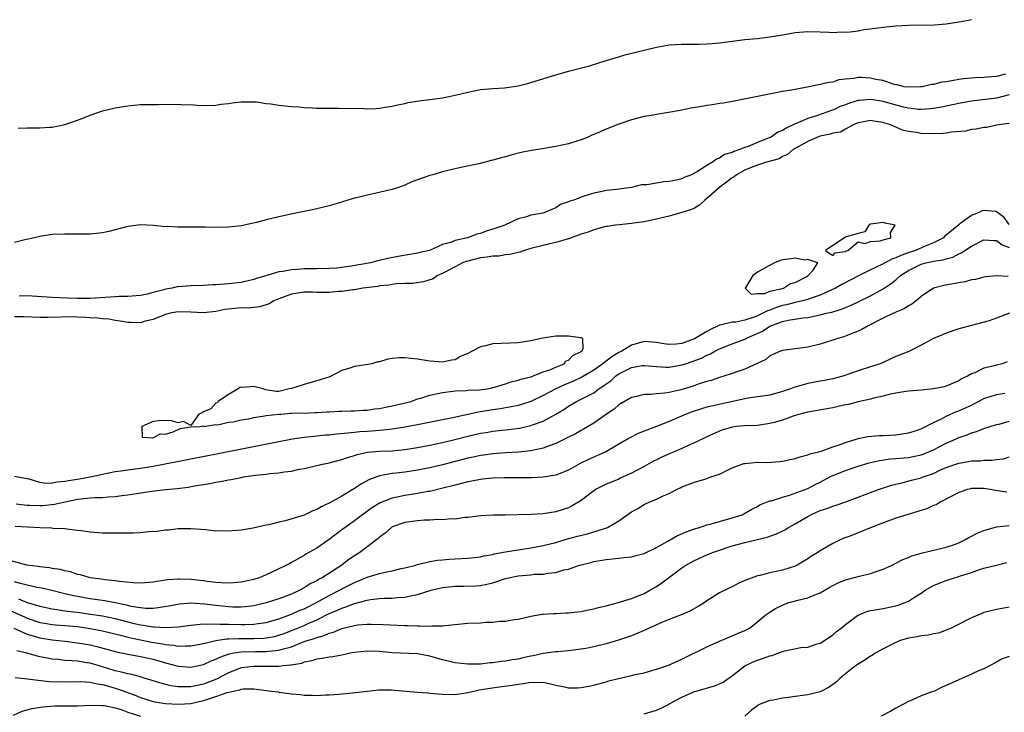
# Model space of a CAD drawing. Units: inches. Extents: x 2574000 to 2577000, y 1536000 to 1539000.
# Drawn here: x 2575786 to 2575942, y 1536066 to 1536176 of the extents above; entities that cross this region are included whole.
import ezdxf

# ---------------------------------------------------------------- set-up
doc = ezdxf.new("R2010")
doc.units = ezdxf.units.IN
doc.header["$MEASUREMENT"] = 0
doc.layers.add('LD25741536_2ft', color=125, linetype='Continuous')

msp = doc.modelspace()

# ---------------------------------------------------------------- linework, layer by layer
at = {"layer": 'LD25741536_2ft'}
for points, elevation in [([(2575785.58, 1536158.42), (2575787, 1536158.46), (2575789, 1536158.44), (2575790.55, 1536158.55), (2575791, 1536158.55), (2575793, 1536158.97), (2575795, 1536159.68), (2575796.1, 1536160.1), (2575797, 1536160.47), (2575799, 1536161.15), (2575801, 1536161.63), (2575803, 1536161.98), (2575805, 1536162.17), (2575807.81, 1536162.19), (2575809, 1536162.21), (2575809.83, 1536162.17), (2575811, 1536162.23), (2575811.86, 1536162.14), (2575813, 1536162.15), (2575813.96, 1536162.04), (2575815, 1536161.99), (2575817, 1536162.07), (2575817.8, 1536162.2), (2575819, 1536162.34), (2575819.56, 1536162.44), (2575821, 1536162.61), (2575821.38, 1536162.62), (2575823.43, 1536162.57), (2575825, 1536162.32), (2575825.73, 1536162.27), (2575827, 1536162.05), (2575828.02, 1536161.98), (2575829, 1536161.85), (2575830.22, 1536161.78), (2575831, 1536161.7), (2575832.34, 1536161.66), (2575833, 1536161.61), (2575836.41, 1536161.59), (2575840.49, 1536161.51), (2575841, 1536161.48), (2575842.44, 1536161.56), (2575843, 1536161.57), (2575844.2, 1536161.8), (2575845, 1536161.9), (2575845.87, 1536162.13), (2575847, 1536162.35), (2575847.53, 1536162.47), (2575849.25, 1536162.75), (2575851, 1536162.96), (2575853, 1536163.24), (2575855, 1536163.66), (2575857, 1536164.15), (2575859, 1536164.53), (2575861, 1536164.72), (2575862.83, 1536164.83), (2575865, 1536165.14), (2575866.47, 1536165.53), (2575867, 1536165.65), (2575871, 1536166.91), (2575871.35, 1536167), (2575873, 1536167.49), (2575876.34, 1536168.34), (2575879, 1536169.14), (2575880.39, 1536169.61), (2575881, 1536169.75), (2575881.94, 1536170.06), (2575887, 1536171.3), (2575889, 1536171.64), (2575891, 1536171.77), (2575893.75, 1536171.75), (2575895, 1536171.79), (2575895.84, 1536171.84), (2575897, 1536171.96), (2575901, 1536172.48), (2575903, 1536172.68), (2575905, 1536172.92), (2575907, 1536173.25), (2575908.48, 1536173.52), (2575909, 1536173.59), (2575911, 1536173.77), (2575913, 1536173.73), (2575914.33, 1536173.67), (2575915, 1536173.63), (2575916.31, 1536173.69), (2575917, 1536173.68), (2575917.74, 1536173.74), (2575919, 1536173.9), (2575919.94, 1536174.06), (2575921, 1536174.2), (2575921.69, 1536174.31), (2575923.48, 1536174.52), (2575925, 1536174.66), (2575927, 1536174.77), (2575931.15, 1536174.85), (2575933, 1536175.01), (2575935, 1536175.28), (2575935.38, 1536175.38), (2575937, 1536175.7)], 7316), ([(2575942.41, 1536167), (2575941, 1536166.62), (2575939.49, 1536166.5), (2575939, 1536166.44), (2575937.58, 1536166.42), (2575935.74, 1536166.26), (2575935, 1536166.14), (2575933.91, 1536165.91), (2575933, 1536165.77), (2575932.3, 1536165.7), (2575931, 1536165.37), (2575930.65, 1536165.35), (2575929.2, 1536165), (2575929, 1536164.97), (2575927, 1536164.91), (2575926.33, 1536165), (2575925.28, 1536165.28), (2575925, 1536165.31), (2575924.6, 1536165.4), (2575923, 1536165.96), (2575921.84, 1536166.16), (2575921, 1536166.38), (2575919.54, 1536166.46), (2575919, 1536166.47), (2575918.31, 1536166.31), (2575917, 1536166.21), (2575915.93, 1536166.07), (2575915, 1536165.74), (2575914.33, 1536165.67), (2575913, 1536165.33), (2575912.7, 1536165.3), (2575910.91, 1536164.91), (2575909, 1536164.56), (2575908.44, 1536164.44), (2575907, 1536164.21), (2575899.32, 1536162.68), (2575899, 1536162.64), (2575897.62, 1536162.38), (2575897, 1536162.31), (2575895.9, 1536162.1), (2575895, 1536162.01), (2575894.16, 1536161.84), (2575892.43, 1536161.57), (2575891, 1536161.26), (2575890.76, 1536161.24), (2575888.88, 1536160.88), (2575887, 1536160.6), (2575886.5, 1536160.5), (2575885, 1536160.25), (2575884.01, 1536160.01), (2575883, 1536159.75), (2575881, 1536159.07), (2575879, 1536158.26), (2575877.65, 1536157.65), (2575877, 1536157.38), (2575876.72, 1536157.28), (2575876.1, 1536157), (2575875, 1536156.57), (2575874.35, 1536156.35), (2575873, 1536155.94), (2575871, 1536155.49), (2575868.17, 1536155), (2575867.15, 1536154.85), (2575865.48, 1536154.52), (2575863.86, 1536154.14), (2575863, 1536153.88), (2575862.28, 1536153.72), (2575861, 1536153.33), (2575860.72, 1536153.28), (2575858.77, 1536152.77), (2575856.19, 1536152.19), (2575855, 1536151.94), (2575853.61, 1536151.61), (2575853, 1536151.48), (2575851.46, 1536151), (2575851, 1536150.88), (2575848.13, 1536149.87), (2575847, 1536149.38), (2575845.98, 1536149), (2575845, 1536148.68), (2575841.96, 1536147.96), (2575841, 1536147.78), (2575839.34, 1536147.34), (2575839, 1536147.28), (2575837.26, 1536146.74), (2575837, 1536146.64), (2575835.72, 1536146.28), (2575835, 1536146.06), (2575833, 1536145.61), (2575831, 1536145.2), (2575830.14, 1536145), (2575828.7, 1536144.7), (2575827, 1536144.32), (2575825, 1536143.85), (2575823.45, 1536143.45), (2575821, 1536142.91), (2575819, 1536142.67), (2575817, 1536142.63), (2575815.33, 1536142.67), (2575813, 1536142.7), (2575811.3, 1536142.7), (2575811, 1536142.68), (2575809.23, 1536142.77), (2575809, 1536142.76), (2575807.03, 1536142.97), (2575805, 1536143.05), (2575803, 1536142.78), (2575801, 1536142.25), (2575799.99, 1536142.01), (2575799, 1536141.81), (2575797, 1536141.59), (2575795, 1536141.56), (2575793, 1536141.57), (2575791, 1536141.5), (2575789, 1536141.22), (2575788.19, 1536141), (2575786.65, 1536140.65), (2575785, 1536140.23)], 7318), ([(2575943, 1536163.69), (2575941, 1536163.19), (2575937, 1536162.68), (2575935, 1536162.33), (2575932.25, 1536161.75), (2575931, 1536161.54), (2575930.53, 1536161.47), (2575929, 1536161.39), (2575928.6, 1536161.4), (2575927, 1536161.6), (2575926.23, 1536161.77), (2575923, 1536162.65), (2575921.02, 1536162.98), (2575919.17, 1536162.83), (2575919, 1536162.81), (2575917.62, 1536162.38), (2575917, 1536162.12), (2575916.16, 1536161.84), (2575915, 1536161.29), (2575914.77, 1536161.23), (2575914.2, 1536161), (2575912.4, 1536160.39), (2575911, 1536159.96), (2575909.17, 1536159.17), (2575909, 1536159.11), (2575907.57, 1536158.43), (2575907, 1536158.06), (2575906.25, 1536157.75), (2575905.17, 1536157), (2575905, 1536156.91), (2575903, 1536156.12), (2575901.52, 1536155.52), (2575901, 1536155.36), (2575900.17, 1536155), (2575899.29, 1536154.71), (2575899, 1536154.53), (2575897.79, 1536154.21), (2575897, 1536153.62), (2575896.49, 1536153.51), (2575895.88, 1536153), (2575895, 1536152.48), (2575893.52, 1536151.52), (2575892.52, 1536151), (2575891.4, 1536150.6), (2575891, 1536150.37), (2575890.14, 1536150.14), (2575889, 1536149.92), (2575888.12, 1536149.88), (2575887, 1536149.7), (2575885.43, 1536149.43), (2575884.61, 1536149.39), (2575882.99, 1536148.99), (2575881, 1536148.74), (2575880.68, 1536148.68), (2575879, 1536148.51), (2575878.34, 1536148.34), (2575877, 1536148.11), (2575875.65, 1536147.65), (2575875, 1536147.47), (2575873.87, 1536147), (2575873.19, 1536146.81), (2575873, 1536146.69), (2575871.74, 1536146.26), (2575871, 1536145.75), (2575870.44, 1536145.56), (2575869.25, 1536145), (2575868.92, 1536144.92), (2575867, 1536144.57), (2575866.33, 1536144.33), (2575865, 1536144), (2575862.91, 1536143), (2575861, 1536142.36), (2575859.93, 1536142.07), (2575859, 1536141.7), (2575858.42, 1536141.58), (2575856.98, 1536141), (2575855, 1536140.57), (2575854.24, 1536140.24), (2575853, 1536139.93), (2575850.94, 1536139), (2575849.36, 1536138.64), (2575849, 1536138.53), (2575845.96, 1536138.04), (2575844.28, 1536137.72), (2575843, 1536137.39), (2575842.67, 1536137.33), (2575841.53, 1536137), (2575838.47, 1536136.47), (2575837, 1536136.27), (2575836.18, 1536136.18), (2575835, 1536136.1), (2575833, 1536136.05), (2575831, 1536136.05), (2575829.96, 1536135.96), (2575829, 1536135.92), (2575827.64, 1536135.64), (2575827, 1536135.58), (2575825.1, 1536135), (2575823.46, 1536134.54), (2575823, 1536134.36), (2575821, 1536133.89), (2575819, 1536133.67), (2575818.36, 1536133.64), (2575817, 1536133.54), (2575816.48, 1536133.52), (2575815, 1536133.41), (2575813, 1536133.35), (2575811, 1536133.22), (2575810.81, 1536133.19), (2575810.05, 1536133), (2575809, 1536132.82), (2575808.74, 1536132.74), (2575807, 1536132.31), (2575806.05, 1536132.05), (2575805, 1536131.85), (2575803, 1536131.66), (2575801.65, 1536131.65), (2575801, 1536131.62), (2575797, 1536131.35), (2575795, 1536131.36), (2575793.42, 1536131.42), (2575791, 1536131.49), (2575787, 1536131.78), (2575785.72, 1536131.72)], 7320), ([(2575943, 1536159.14), (2575941.71, 1536159), (2575941, 1536158.88), (2575939.47, 1536158.53), (2575939, 1536158.5), (2575937.77, 1536158.23), (2575937, 1536158.18), (2575936.06, 1536157.94), (2575933.79, 1536157.79), (2575933, 1536157.63), (2575932.45, 1536157.55), (2575931, 1536157.52), (2575929, 1536157.58), (2575928.27, 1536157.73), (2575927, 1536157.9), (2575926.08, 1536158.08), (2575924.03, 1536159), (2575923.22, 1536159.22), (2575923, 1536159.31), (2575921.51, 1536159.51), (2575921, 1536159.61), (2575919.33, 1536159.33), (2575919, 1536159.26), (2575918.35, 1536159), (2575917, 1536158.26), (2575916.2, 1536157.8), (2575915, 1536157.61), (2575914.56, 1536157.44), (2575913, 1536157.15), (2575912.53, 1536157), (2575911, 1536156.32), (2575909.46, 1536155.46), (2575908.7, 1536155), (2575907.79, 1536154.21), (2575907, 1536153.89), (2575906.45, 1536153.55), (2575904.47, 1536153), (2575903, 1536152.53), (2575902.26, 1536152.26), (2575901, 1536151.73), (2575899.71, 1536151), (2575899.31, 1536150.69), (2575899, 1536150.53), (2575897.01, 1536149), (2575895, 1536147.23), (2575894.66, 1536147), (2575893.82, 1536146.18), (2575893, 1536145.7), (2575892.53, 1536145.47), (2575891, 1536144.99), (2575889, 1536144.45), (2575888.28, 1536144.28), (2575887, 1536143.95), (2575885.71, 1536143.71), (2575885, 1536143.52), (2575883.33, 1536143.33), (2575883, 1536143.26), (2575881.08, 1536143.08), (2575880.42, 1536143), (2575879.2, 1536142.8), (2575879, 1536142.79), (2575878.74, 1536142.74), (2575877, 1536142.28), (2575876.11, 1536141.89), (2575875, 1536141.57), (2575874.61, 1536141.39), (2575873.42, 1536141), (2575873, 1536140.83), (2575872.79, 1536140.79), (2575871, 1536140.25), (2575870.05, 1536140.05), (2575869, 1536139.79), (2575867, 1536139.27), (2575866.02, 1536139), (2575865.29, 1536138.71), (2575865, 1536138.67), (2575863.68, 1536138.32), (2575863, 1536138.3), (2575861.91, 1536138.09), (2575861, 1536138.08), (2575860.1, 1536137.9), (2575859, 1536137.79), (2575857, 1536137.31), (2575856.76, 1536137.24), (2575856.15, 1536137), (2575855, 1536136.36), (2575853.69, 1536135.69), (2575853, 1536135.31), (2575852.19, 1536135), (2575851.5, 1536134.5), (2575849.99, 1536134.01), (2575848.24, 1536133.76), (2575847, 1536133.74), (2575845.69, 1536133.69), (2575845, 1536133.59), (2575844.51, 1536133.49), (2575843, 1536133.34), (2575842.72, 1536133.28), (2575840.35, 1536133), (2575839, 1536132.75), (2575838.74, 1536132.74), (2575837, 1536132.45), (2575836.44, 1536132.44), (2575835, 1536132.29), (2575834.32, 1536132.32), (2575833, 1536132.32), (2575832.35, 1536132.35), (2575831, 1536132.36), (2575829, 1536132.04), (2575827, 1536131.32), (2575826.2, 1536131), (2575825.47, 1536130.53), (2575823.97, 1536130.03), (2575823, 1536129.95), (2575822.16, 1536129.84), (2575821, 1536129.85), (2575819, 1536129.67), (2575818.41, 1536129.59), (2575817, 1536129.31), (2575815, 1536129.09), (2575813, 1536129.2), (2575811, 1536129.23), (2575809.75, 1536129), (2575809, 1536128.82), (2575808.73, 1536128.73), (2575807, 1536128.04), (2575805.73, 1536127.73), (2575805, 1536127.51), (2575803.54, 1536127.54), (2575803, 1536127.52), (2575801.77, 1536127.77), (2575801, 1536127.86), (2575800.05, 1536128.05), (2575799, 1536128.13), (2575798.24, 1536128.24), (2575797, 1536128.28), (2575796.34, 1536128.34), (2575795, 1536128.41), (2575793, 1536128.44), (2575792.4, 1536128.4), (2575790.35, 1536128.35), (2575789, 1536128.36), (2575786.46, 1536128.46), (2575785, 1536128.44)], 7322), ([(2575943, 1536143.12), (2575942.21, 1536144.21), (2575941.16, 1536145), (2575941, 1536145.15), (2575940.85, 1536145.15), (2575939, 1536145.33), (2575938.72, 1536145.28), (2575938.2, 1536145), (2575937, 1536144.54), (2575935.19, 1536143.19), (2575935, 1536143.07), (2575933, 1536141.44), (2575932.75, 1536141.25), (2575932.58, 1536141), (2575931, 1536140.18), (2575929.65, 1536139.65), (2575928.13, 1536139), (2575927.28, 1536138.72), (2575925.8, 1536138.2), (2575925, 1536137.8), (2575924.39, 1536137.61), (2575922.75, 1536136.75), (2575921, 1536135.92), (2575919.18, 1536135), (2575916.44, 1536133.56), (2575915.44, 1536133), (2575913, 1536131.9), (2575911.37, 1536131.36), (2575911, 1536131.22), (2575910.18, 1536131), (2575909, 1536130.74), (2575907.63, 1536130.37), (2575907, 1536130.24), (2575906.06, 1536129.94), (2575905, 1536129.52), (2575904.59, 1536129.41), (2575903.85, 1536129), (2575903, 1536128.59), (2575902.32, 1536128.32), (2575901, 1536127.9), (2575899.6, 1536127.6), (2575899, 1536127.57), (2575897.12, 1536127.12), (2575897, 1536127.11), (2575896.79, 1536127), (2575895.57, 1536126.43), (2575895, 1536126.12), (2575893, 1536124.93), (2575891, 1536124.19), (2575890.09, 1536124.09), (2575889, 1536124.03), (2575888.13, 1536124.13), (2575887, 1536124.37), (2575885, 1536124.54), (2575883, 1536123.94), (2575881.49, 1536123), (2575881, 1536122.75), (2575879.9, 1536122.1), (2575879, 1536121.39), (2575878.76, 1536121.24), (2575878.48, 1536121), (2575877, 1536119.95), (2575875.12, 1536118.88), (2575873.77, 1536118.23), (2575872.36, 1536117.64), (2575870.97, 1536117), (2575869, 1536115.93), (2575867.01, 1536114.99), (2575865.51, 1536114.49), (2575865, 1536114.37), (2575863.88, 1536114.12), (2575862.16, 1536113.84), (2575861, 1536113.68), (2575858.68, 1536113.32), (2575854.35, 1536112.35), (2575853, 1536112.07), (2575849, 1536111.28), (2575847, 1536110.9), (2575845, 1536110.6), (2575843.57, 1536110.43), (2575843, 1536110.4), (2575841.72, 1536110.28), (2575841, 1536110.24), (2575839.84, 1536110.16), (2575839, 1536110.07), (2575837.94, 1536109.94), (2575836.19, 1536109.81), (2575835, 1536109.66), (2575834.38, 1536109.62), (2575832.54, 1536109.45), (2575831, 1536109.28), (2575829.18, 1536109), (2575824, 1536108), (2575817.34, 1536106.66), (2575813, 1536105.84), (2575807, 1536104.67), (2575805, 1536104.33), (2575803, 1536104.07), (2575801.9, 1536103.9), (2575801, 1536103.8), (2575799, 1536103.39), (2575797.26, 1536103), (2575795.35, 1536102.65), (2575793.6, 1536102.4), (2575793, 1536102.28), (2575791.8, 1536102.2), (2575791, 1536102.03), (2575789.99, 1536101.99), (2575789, 1536102.13), (2575787.35, 1536102.65), (2575787, 1536102.73), (2575785, 1536103.06)], 7324), ([(2575785.25, 1536098.75), (2575787, 1536098.54), (2575787.46, 1536098.54), (2575789, 1536098.46), (2575789.51, 1536098.49), (2575791.33, 1536098.67), (2575792.77, 1536099), (2575795, 1536099.46), (2575795.54, 1536099.54), (2575797, 1536099.7), (2575797.76, 1536099.76), (2575799, 1536099.76), (2575799.86, 1536099.86), (2575801, 1536099.88), (2575802.05, 1536100.05), (2575803, 1536100.15), (2575804.39, 1536100.39), (2575806.75, 1536100.75), (2575809.03, 1536101), (2575810.84, 1536101.16), (2575812.6, 1536101.4), (2575813.6, 1536101.6), (2575815, 1536101.83), (2575816.03, 1536101.97), (2575817, 1536102.18), (2575817.74, 1536102.26), (2575819, 1536102.53), (2575819.41, 1536102.59), (2575821, 1536102.93), (2575821.38, 1536103), (2575823.29, 1536103.29), (2575825, 1536103.47), (2575825.57, 1536103.57), (2575827, 1536103.68), (2575827.84, 1536103.84), (2575829, 1536103.95), (2575830.22, 1536104.22), (2575831, 1536104.36), (2575833.66, 1536105), (2575835, 1536105.26), (2575836.38, 1536105.62), (2575837, 1536105.77), (2575837.89, 1536106.11), (2575839, 1536106.43), (2575839.41, 1536106.59), (2575841.07, 1536106.93), (2575843, 1536107.09), (2575845, 1536107.17), (2575847, 1536107.36), (2575849, 1536107.67), (2575851, 1536108.05), (2575853, 1536108.47), (2575854.94, 1536108.94), (2575857, 1536109.48), (2575859, 1536109.95), (2575859.91, 1536110.09), (2575861, 1536110.27), (2575862.44, 1536110.44), (2575863.46, 1536110.54), (2575865.22, 1536110.78), (2575867, 1536111.16), (2575867.27, 1536111.27), (2575869, 1536111.87), (2575871, 1536112.98), (2575872.26, 1536113.74), (2575873, 1536114.24), (2575874.29, 1536115), (2575875, 1536115.34), (2575875.74, 1536115.74), (2575877, 1536116.39), (2575877.84, 1536117), (2575879.72, 1536118.28), (2575880.49, 1536119), (2575881, 1536119.38), (2575883, 1536120.41), (2575884.69, 1536120.69), (2575885, 1536120.73), (2575887, 1536120.53), (2575888.45, 1536120.45), (2575889, 1536120.44), (2575891, 1536120.8), (2575891.57, 1536121), (2575892.65, 1536121.35), (2575894.12, 1536121.88), (2575895, 1536122.36), (2575895.47, 1536122.53), (2575896.26, 1536123), (2575897, 1536123.38), (2575899, 1536124.16), (2575901, 1536124.91), (2575901.16, 1536125), (2575903.81, 1536126.19), (2575905, 1536126.98), (2575907, 1536127.7), (2575907.92, 1536127.92), (2575910.3, 1536128.3), (2575911, 1536128.36), (2575912.69, 1536128.69), (2575913, 1536128.74), (2575913.99, 1536129), (2575914.82, 1536129.18), (2575915, 1536129.25), (2575916.35, 1536129.65), (2575917, 1536129.93), (2575917.78, 1536130.22), (2575919.13, 1536130.87), (2575921, 1536131.8), (2575923, 1536132.88), (2575924.28, 1536133.72), (2575925, 1536134.32), (2575925.75, 1536135), (2575927, 1536135.8), (2575929, 1536136.79), (2575929.75, 1536137), (2575930.79, 1536137.21), (2575931, 1536137.27), (2575932.51, 1536137.49), (2575933, 1536137.68), (2575934.06, 1536137.94), (2575935, 1536138.46), (2575935.39, 1536138.61), (2575935.95, 1536139), (2575937, 1536139.68), (2575939, 1536140.67), (2575940.56, 1536140.56), (2575941, 1536140.57), (2575941.89, 1536139.89), (2575943, 1536139.47)], 7326), ([(2575942.84, 1536134.84), (2575941, 1536134.95), (2575939.23, 1536134.77), (2575939, 1536134.76), (2575937.64, 1536134.36), (2575937, 1536134.31), (2575936.01, 1536133.99), (2575935, 1536133.83), (2575932.6, 1536133.4), (2575930.98, 1536133), (2575929, 1536131.66), (2575928.24, 1536131), (2575927.55, 1536130.45), (2575927, 1536130.2), (2575926.3, 1536129.7), (2575925, 1536129.16), (2575924.9, 1536129.1), (2575924.65, 1536129), (2575923, 1536128.21), (2575920.6, 1536127), (2575919.59, 1536126.41), (2575919, 1536126.15), (2575917.63, 1536125.63), (2575917, 1536125.37), (2575916.73, 1536125.27), (2575915.78, 1536125), (2575915, 1536124.72), (2575913, 1536124.11), (2575911, 1536123.64), (2575909.41, 1536123.41), (2575907, 1536123.11), (2575906.67, 1536123), (2575905, 1536122.24), (2575904.34, 1536121.66), (2575902.99, 1536121.01), (2575901, 1536120.15), (2575899.72, 1536119.72), (2575899, 1536119.45), (2575897.68, 1536119), (2575897, 1536118.8), (2575895.65, 1536118.35), (2575895, 1536118.17), (2575893.78, 1536117.78), (2575892.63, 1536117.37), (2575890.85, 1536116.85), (2575889, 1536116.43), (2575888.29, 1536116.29), (2575887, 1536116.2), (2575886.08, 1536116.08), (2575885, 1536116.09), (2575883.79, 1536115.79), (2575883, 1536115.62), (2575881, 1536114.45), (2575880.24, 1536113.76), (2575879.02, 1536113), (2575877, 1536111.57), (2575875.41, 1536110.59), (2575875, 1536110.39), (2575874.13, 1536109.87), (2575873, 1536109.32), (2575872.8, 1536109.2), (2575871, 1536108.31), (2575869.95, 1536107.95), (2575869, 1536107.57), (2575867.21, 1536107.21), (2575867, 1536107.16), (2575865.04, 1536106.96), (2575863, 1536106.83), (2575861, 1536106.66), (2575859.54, 1536106.46), (2575859, 1536106.39), (2575857.85, 1536106.15), (2575857, 1536105.99), (2575853, 1536104.95), (2575851, 1536104.47), (2575849, 1536104.09), (2575847, 1536103.79), (2575845.61, 1536103.61), (2575845, 1536103.55), (2575843.22, 1536103.22), (2575843, 1536103.19), (2575841.4, 1536102.6), (2575840.1, 1536101.9), (2575839, 1536101.15), (2575837, 1536099.97), (2575835, 1536098.86), (2575833.72, 1536098.28), (2575833, 1536097.82), (2575832.39, 1536097.61), (2575831, 1536096.92), (2575828.01, 1536096.01), (2575827, 1536095.81), (2575825.42, 1536095.42), (2575825, 1536095.34), (2575822.89, 1536094.89), (2575821, 1536094.57), (2575819.55, 1536094.45), (2575819, 1536094.38), (2575817.57, 1536094.43), (2575817, 1536094.41), (2575815.41, 1536094.59), (2575813, 1536094.79), (2575811.26, 1536094.74), (2575811, 1536094.75), (2575809.44, 1536094.56), (2575809, 1536094.55), (2575807.65, 1536094.35), (2575806.29, 1536094.29), (2575805, 1536094.15), (2575803.91, 1536094.09), (2575803, 1536094.07), (2575801, 1536094.05), (2575799.91, 1536094.09), (2575799, 1536094.08), (2575797, 1536094.25), (2575795.58, 1536094.42), (2575795, 1536094.52), (2575793.31, 1536094.69), (2575793, 1536094.75), (2575791.16, 1536094.84), (2575790.87, 1536094.87), (2575789, 1536094.92), (2575785.12, 1536095.12)], 7328), ([(2575943.04, 1536129), (2575941, 1536128.22), (2575939.83, 1536127.83), (2575935, 1536126.52), (2575933, 1536125.84), (2575932.4, 1536125.6), (2575931, 1536124.99), (2575929, 1536123.92), (2575927.04, 1536122.96), (2575925, 1536122.15), (2575924.22, 1536121.77), (2575922.86, 1536121.14), (2575922.5, 1536121), (2575921, 1536120.49), (2575919, 1536119.85), (2575916.59, 1536119), (2575915, 1536118.58), (2575913.68, 1536118.32), (2575913, 1536118.22), (2575911, 1536117.86), (2575908.8, 1536117.2), (2575908.29, 1536117), (2575907, 1536116.56), (2575905, 1536116.02), (2575903.86, 1536115.86), (2575903, 1536115.72), (2575901.52, 1536115.52), (2575901, 1536115.43), (2575895.74, 1536114.26), (2575895, 1536114.08), (2575894.15, 1536113.85), (2575892.63, 1536113.37), (2575891.71, 1536113), (2575889, 1536111.79), (2575887, 1536111), (2575885, 1536110.27), (2575884.09, 1536109.91), (2575882.77, 1536109.23), (2575882.39, 1536109), (2575878.93, 1536107), (2575877.6, 1536106.4), (2575876.2, 1536105.8), (2575874.88, 1536105.12), (2575873, 1536104.07), (2575871, 1536103.27), (2575869, 1536102.95), (2575867.13, 1536102.87), (2575865.15, 1536102.85), (2575862.86, 1536102.86), (2575861, 1536102.82), (2575859.36, 1536102.64), (2575859, 1536102.62), (2575857.65, 1536102.35), (2575857, 1536102.24), (2575856.03, 1536101.97), (2575855, 1536101.72), (2575852.85, 1536101.15), (2575851, 1536100.72), (2575850.67, 1536100.67), (2575849, 1536100.37), (2575847, 1536100.06), (2575845.79, 1536099.79), (2575845, 1536099.64), (2575843.1, 1536098.9), (2575841.85, 1536098.15), (2575840.68, 1536097.32), (2575839, 1536096.05), (2575837.52, 1536095), (2575837, 1536094.6), (2575836.08, 1536093.92), (2575835, 1536093.07), (2575833, 1536091.71), (2575831.27, 1536090.73), (2575831, 1536090.55), (2575829.93, 1536089.93), (2575829, 1536089.41), (2575828.72, 1536089.28), (2575828.22, 1536089), (2575827, 1536088.39), (2575825, 1536087.46), (2575823.87, 1536087), (2575823, 1536086.73), (2575821, 1536086.31), (2575819.81, 1536086.19), (2575819, 1536086.15), (2575817.84, 1536086.16), (2575817, 1536086.23), (2575815.62, 1536086.38), (2575815, 1536086.48), (2575813, 1536086.72), (2575811.21, 1536086.79), (2575811, 1536086.79), (2575809.34, 1536086.66), (2575809, 1536086.59), (2575807.59, 1536086.41), (2575807, 1536086.28), (2575805, 1536086.13), (2575803.83, 1536086.17), (2575801.61, 1536086.39), (2575801, 1536086.5), (2575799.34, 1536086.66), (2575798.76, 1536086.76), (2575797, 1536086.98), (2575795.46, 1536087.46), (2575795, 1536087.52), (2575793.91, 1536087.91), (2575793, 1536088.07), (2575792.28, 1536088.28), (2575791, 1536088.47), (2575790.56, 1536088.56), (2575789, 1536088.73), (2575788.78, 1536088.78), (2575786.96, 1536089), (2575784.26, 1536089.74)], 7330), ([(2575942.71, 1536121.29), (2575941.88, 1536121), (2575941, 1536120.77), (2575940.65, 1536120.65), (2575939, 1536120.29), (2575937.56, 1536119.56), (2575937, 1536119.37), (2575936.41, 1536119), (2575935.43, 1536118.57), (2575935, 1536118.26), (2575933.72, 1536117.72), (2575933, 1536117.44), (2575932.66, 1536117.34), (2575930.99, 1536116.99), (2575929, 1536116.79), (2575927, 1536116.64), (2575926.59, 1536116.59), (2575925, 1536116.32), (2575924.14, 1536116.14), (2575923, 1536115.82), (2575921.52, 1536115.52), (2575921, 1536115.38), (2575919, 1536114.96), (2575917.46, 1536114.54), (2575917, 1536114.45), (2575915.82, 1536114.18), (2575915, 1536114.01), (2575911, 1536113.31), (2575910.76, 1536113.24), (2575909.75, 1536113), (2575909, 1536112.78), (2575908.68, 1536112.68), (2575907, 1536112.05), (2575905.68, 1536111.68), (2575905, 1536111.47), (2575903, 1536111.2), (2575901, 1536111.13), (2575899.61, 1536111), (2575899.07, 1536110.93), (2575897.53, 1536110.47), (2575897, 1536110.29), (2575895, 1536109.4), (2575893, 1536108.4), (2575892.02, 1536108.02), (2575891, 1536107.53), (2575889.77, 1536107), (2575889, 1536106.69), (2575887.84, 1536106.16), (2575887, 1536105.72), (2575886.52, 1536105.49), (2575885, 1536104.67), (2575883, 1536103.63), (2575881.21, 1536102.79), (2575881, 1536102.67), (2575879.81, 1536102.19), (2575879, 1536101.84), (2575877.31, 1536101), (2575877, 1536100.8), (2575875, 1536099.27), (2575873.6, 1536098.4), (2575873, 1536098.12), (2575872.18, 1536097.82), (2575871, 1536097.46), (2575869, 1536097.15), (2575867, 1536097.05), (2575862.93, 1536096.93), (2575861, 1536096.92), (2575859, 1536096.85), (2575857, 1536096.59), (2575856.57, 1536096.57), (2575855, 1536096.32), (2575854.35, 1536096.35), (2575853, 1536096.19), (2575852.24, 1536096.24), (2575851, 1536096.15), (2575850.13, 1536096.13), (2575849, 1536096.05), (2575847, 1536095.77), (2575845, 1536095.09), (2575844.86, 1536095), (2575843.9, 1536094.1), (2575843, 1536093.44), (2575842.78, 1536093.22), (2575839.86, 1536091), (2575839, 1536090.48), (2575838.13, 1536089.87), (2575836.98, 1536089), (2575833.85, 1536087), (2575833.29, 1536086.71), (2575833, 1536086.52), (2575831.98, 1536086.02), (2575831, 1536085.37), (2575830.33, 1536085), (2575829, 1536084.4), (2575828.02, 1536084.02), (2575827, 1536083.65), (2575825, 1536082.99), (2575823, 1536082.55), (2575821.62, 1536082.38), (2575821, 1536082.33), (2575819.68, 1536082.32), (2575819, 1536082.35), (2575817, 1536082.56), (2575815.19, 1536082.81), (2575813.06, 1536082.94), (2575811.22, 1536082.78), (2575809.53, 1536082.47), (2575807.81, 1536082.19), (2575807, 1536082.13), (2575805.87, 1536082.13), (2575805, 1536082.22), (2575803.55, 1536082.45), (2575803, 1536082.58), (2575801, 1536083), (2575799.33, 1536083.33), (2575797, 1536083.64), (2575795.84, 1536083.84), (2575794.16, 1536084.16), (2575793, 1536084.45), (2575792.55, 1536084.55), (2575790.95, 1536084.95), (2575789.33, 1536085.33), (2575788.54, 1536085.46), (2575785.94, 1536086.06), (2575785, 1536086.34)], 7332), ([(2575785.65, 1536083.65), (2575787, 1536083.08), (2575789, 1536082.47), (2575791, 1536082.04), (2575792.08, 1536081.92), (2575793, 1536081.76), (2575794.4, 1536081.6), (2575795, 1536081.5), (2575796.72, 1536081.28), (2575799, 1536080.94), (2575801, 1536080.5), (2575803, 1536079.97), (2575803.8, 1536079.8), (2575805, 1536079.49), (2575805.45, 1536079.45), (2575807, 1536079.18), (2575807.19, 1536079.19), (2575809, 1536079.08), (2575811, 1536079.21), (2575813, 1536079.48), (2575813.49, 1536079.49), (2575815, 1536079.67), (2575815.62, 1536079.62), (2575817, 1536079.69), (2575817.63, 1536079.63), (2575819, 1536079.61), (2575821, 1536079.55), (2575821.59, 1536079.59), (2575823, 1536079.6), (2575823.73, 1536079.73), (2575825, 1536079.91), (2575827, 1536080.49), (2575828.42, 1536081), (2575829, 1536081.22), (2575830.23, 1536081.77), (2575831, 1536082.08), (2575832.87, 1536083), (2575835, 1536084.18), (2575836.64, 1536085), (2575837, 1536085.21), (2575839, 1536086.26), (2575839.55, 1536086.45), (2575841, 1536087.09), (2575843, 1536087.67), (2575843.89, 1536087.89), (2575845, 1536088.08), (2575846.44, 1536088.44), (2575847, 1536088.56), (2575848.73, 1536089), (2575849, 1536089.09), (2575851, 1536089.56), (2575852.21, 1536089.79), (2575853, 1536089.82), (2575854.05, 1536089.95), (2575855, 1536089.98), (2575857, 1536090.11), (2575859, 1536090.32), (2575859.55, 1536090.45), (2575861, 1536090.71), (2575861.22, 1536090.78), (2575863, 1536091.13), (2575865, 1536091.45), (2575867, 1536091.73), (2575869, 1536092.1), (2575871, 1536092.6), (2575872.85, 1536093.15), (2575874.42, 1536093.58), (2575876.02, 1536093.98), (2575877, 1536094.28), (2575878.89, 1536094.89), (2575879.07, 1536094.93), (2575879.22, 1536095), (2575881, 1536096.05), (2575883, 1536097.46), (2575884.02, 1536097.98), (2575885, 1536098.65), (2575885.26, 1536098.74), (2575885.81, 1536099), (2575887, 1536099.48), (2575887.96, 1536099.96), (2575889, 1536100.36), (2575890.16, 1536101), (2575890.74, 1536101.26), (2575891, 1536101.42), (2575893, 1536102.2), (2575894.64, 1536102.64), (2575895, 1536102.75), (2575895.6, 1536103), (2575897, 1536103.46), (2575899, 1536104.45), (2575900.87, 1536105.13), (2575901, 1536105.16), (2575903, 1536105.33), (2575904.68, 1536105.32), (2575906.55, 1536105.45), (2575907, 1536105.51), (2575908.21, 1536105.79), (2575909, 1536105.95), (2575909.78, 1536106.22), (2575911, 1536106.51), (2575911.34, 1536106.66), (2575912.74, 1536107), (2575913.12, 1536107.12), (2575915, 1536107.79), (2575916.17, 1536108.17), (2575917, 1536108.49), (2575918.72, 1536109), (2575919, 1536109.1), (2575920.55, 1536109.45), (2575922.43, 1536109.57), (2575923, 1536109.58), (2575925, 1536109.68), (2575927, 1536109.99), (2575927.75, 1536110.25), (2575929, 1536110.63), (2575931, 1536111.65), (2575932.25, 1536112.25), (2575933, 1536112.66), (2575934.61, 1536113.39), (2575935, 1536113.51), (2575936.04, 1536113.96), (2575937, 1536114.43), (2575937.4, 1536114.6), (2575938.11, 1536115), (2575939, 1536115.47), (2575941, 1536116.12), (2575942.31, 1536116.31)], 7334), ([(2575783, 1536082.36), (2575786.09, 1536081), (2575786.71, 1536080.71), (2575787, 1536080.59), (2575789, 1536079.91), (2575789.77, 1536079.77), (2575791, 1536079.57), (2575791.52, 1536079.52), (2575793, 1536079.41), (2575795, 1536079.23), (2575797, 1536078.95), (2575799, 1536078.55), (2575802.25, 1536077.75), (2575803, 1536077.54), (2575805, 1536077.11), (2575806.77, 1536076.77), (2575808.49, 1536076.49), (2575809, 1536076.37), (2575810.27, 1536076.27), (2575811, 1536076.13), (2575812.2, 1536076.2), (2575813, 1536076.18), (2575815, 1536076.57), (2575816.96, 1536077.04), (2575818.7, 1536077.3), (2575819, 1536077.3), (2575820.65, 1536077.35), (2575823, 1536077.33), (2575824.6, 1536077.4), (2575825, 1536077.44), (2575826.32, 1536077.68), (2575827, 1536077.86), (2575827.84, 1536078.16), (2575829, 1536078.6), (2575829.98, 1536079), (2575831, 1536079.43), (2575831.78, 1536079.78), (2575833, 1536080.3), (2575835, 1536081.29), (2575836.21, 1536081.79), (2575837, 1536082.18), (2575837.65, 1536082.35), (2575839, 1536082.92), (2575841, 1536083.45), (2575841.54, 1536083.54), (2575843, 1536083.68), (2575843.73, 1536083.73), (2575845, 1536083.74), (2575845.85, 1536083.85), (2575847, 1536083.91), (2575848.19, 1536084.19), (2575849, 1536084.33), (2575851.21, 1536085), (2575853, 1536085.44), (2575853.5, 1536085.5), (2575855, 1536085.68), (2575856.34, 1536085.66), (2575858.3, 1536085.7), (2575859, 1536085.74), (2575860.05, 1536085.95), (2575861, 1536086.19), (2575863, 1536086.89), (2575863.45, 1536087), (2575865, 1536087.32), (2575867, 1536087.48), (2575867.54, 1536087.54), (2575869, 1536087.58), (2575869.74, 1536087.74), (2575871, 1536087.85), (2575872.25, 1536088.25), (2575873, 1536088.38), (2575874.77, 1536089), (2575875, 1536089.07), (2575876.57, 1536089.43), (2575877, 1536089.57), (2575879, 1536089.91), (2575879.98, 1536090.02), (2575881, 1536090.1), (2575881.79, 1536090.21), (2575883, 1536090.33), (2575883.52, 1536090.48), (2575885, 1536090.86), (2575887, 1536091.82), (2575888.78, 1536092.78), (2575890.32, 1536093.68), (2575891, 1536093.95), (2575891.72, 1536094.28), (2575893, 1536094.75), (2575893.83, 1536095), (2575895, 1536095.39), (2575895.52, 1536095.52), (2575899, 1536096.49), (2575900.57, 1536097), (2575900.86, 1536097.14), (2575902.11, 1536097.89), (2575903, 1536098.33), (2575903.42, 1536098.58), (2575905, 1536099.19), (2575905.23, 1536099.23), (2575907, 1536099.82), (2575908.1, 1536100.1), (2575911, 1536101.17), (2575912.2, 1536101.8), (2575913, 1536102.18), (2575914.52, 1536103), (2575915, 1536103.23), (2575917, 1536104.04), (2575919, 1536104.73), (2575920.76, 1536105.24), (2575922.39, 1536105.61), (2575924.14, 1536105.86), (2575925, 1536105.92), (2575927, 1536106.12), (2575927.75, 1536106.25), (2575929, 1536106.52), (2575929.36, 1536106.64), (2575931, 1536107.33), (2575933, 1536108.35), (2575934.47, 1536109), (2575935, 1536109.26), (2575936.31, 1536109.69), (2575937, 1536110.02), (2575937.79, 1536110.21), (2575939, 1536110.7), (2575941, 1536111.32), (2575941.4, 1536111.4), (2575943, 1536111.89)], 7336), ([(2575784.91, 1536079), (2575787, 1536078.05), (2575788.32, 1536077.68), (2575789, 1536077.45), (2575791, 1536077.13), (2575793, 1536076.93), (2575795, 1536076.68), (2575797, 1536076.32), (2575798.07, 1536076.07), (2575801.21, 1536075.21), (2575802.28, 1536075), (2575803, 1536074.83), (2575805, 1536074.47), (2575807, 1536074.04), (2575809, 1536073.46), (2575811, 1536072.93), (2575813, 1536072.8), (2575815, 1536073.22), (2575816.22, 1536073.78), (2575817, 1536074.07), (2575817.6, 1536074.4), (2575819.09, 1536074.91), (2575819.56, 1536075), (2575821, 1536075.22), (2575823.29, 1536075.29), (2575825, 1536075.29), (2575825.35, 1536075.35), (2575827, 1536075.48), (2575827.72, 1536075.72), (2575829, 1536076.03), (2575830.75, 1536076.75), (2575831.49, 1536077), (2575832.65, 1536077.35), (2575833, 1536077.51), (2575834.2, 1536077.8), (2575835, 1536078.19), (2575835.65, 1536078.35), (2575837, 1536078.95), (2575839, 1536079.42), (2575839.5, 1536079.5), (2575841, 1536079.61), (2575841.63, 1536079.63), (2575843.58, 1536079.58), (2575847, 1536079.41), (2575847.42, 1536079.42), (2575849, 1536079.35), (2575849.38, 1536079.38), (2575851, 1536079.29), (2575851.35, 1536079.35), (2575853, 1536079.34), (2575853.42, 1536079.42), (2575857, 1536079.78), (2575859, 1536079.85), (2575859.94, 1536079.94), (2575861, 1536079.94), (2575862.11, 1536080.11), (2575863, 1536080.11), (2575864.36, 1536080.36), (2575865, 1536080.44), (2575867, 1536080.9), (2575868.8, 1536081.2), (2575869, 1536081.21), (2575870.67, 1536081.33), (2575871, 1536081.31), (2575872.58, 1536081.42), (2575873, 1536081.41), (2575874.41, 1536081.59), (2575875, 1536081.64), (2575876.12, 1536081.88), (2575877, 1536082.04), (2575877.75, 1536082.25), (2575879, 1536082.55), (2575880.74, 1536083), (2575883, 1536083.7), (2575885, 1536084.51), (2575885.93, 1536085), (2575887, 1536085.6), (2575887.84, 1536086.16), (2575888.91, 1536087), (2575891, 1536088.55), (2575891.64, 1536089), (2575893, 1536089.73), (2575895, 1536090.61), (2575895.28, 1536090.72), (2575895.89, 1536091), (2575897, 1536091.4), (2575899, 1536092.07), (2575901, 1536092.6), (2575904.56, 1536093.44), (2575906.05, 1536093.95), (2575907.39, 1536094.61), (2575907.96, 1536095), (2575909, 1536095.57), (2575911, 1536096.74), (2575911.51, 1536097), (2575913, 1536097.66), (2575914.02, 1536097.98), (2575915, 1536098.38), (2575915.5, 1536098.5), (2575916.88, 1536099), (2575922.25, 1536101), (2575924.31, 1536101.69), (2575925, 1536101.88), (2575926.14, 1536102.14), (2575927.5, 1536102.5), (2575929, 1536102.87), (2575929.32, 1536103), (2575931, 1536103.58), (2575932.11, 1536104.11), (2575933, 1536104.5), (2575935, 1536105.21), (2575936.55, 1536105.45), (2575937, 1536105.54), (2575938.42, 1536105.58), (2575939, 1536105.65), (2575940.32, 1536105.68), (2575941, 1536105.78), (2575942.09, 1536105.91), (2575943, 1536106.22)], 7338), ([(2575942.61, 1536100.61), (2575940.83, 1536100.83), (2575940, 1536101), (2575939, 1536101.16), (2575937, 1536101.15), (2575936.88, 1536101.12), (2575936.4, 1536101), (2575935, 1536100.51), (2575932.06, 1536099), (2575931.4, 1536098.6), (2575931, 1536098.45), (2575930.01, 1536097.99), (2575928.5, 1536097.5), (2575926.73, 1536097), (2575925, 1536096.44), (2575924.13, 1536096.13), (2575921.09, 1536095), (2575919, 1536094.13), (2575917.57, 1536093.57), (2575916.74, 1536093.26), (2575916.14, 1536093), (2575915, 1536092.45), (2575913, 1536091.29), (2575912.59, 1536091), (2575911.59, 1536090.41), (2575911, 1536090.01), (2575909.32, 1536089), (2575909, 1536088.85), (2575907, 1536088.21), (2575905.98, 1536087.98), (2575905, 1536087.79), (2575903.37, 1536087.37), (2575903, 1536087.31), (2575901, 1536086.53), (2575899.93, 1536086.07), (2575899, 1536085.55), (2575898.61, 1536085.39), (2575897, 1536084.58), (2575895.84, 1536083.84), (2575895, 1536083.33), (2575894.54, 1536083), (2575893.59, 1536082.41), (2575892.3, 1536081.7), (2575890.9, 1536081.1), (2575889, 1536080.38), (2575887.94, 1536079.94), (2575885.8, 1536079), (2575885, 1536078.59), (2575883, 1536077.76), (2575880.92, 1536077.08), (2575879, 1536076.49), (2575877, 1536076.02), (2575875.78, 1536075.78), (2575873, 1536075.36), (2575871.24, 1536075.24), (2575871, 1536075.2), (2575869, 1536074.97), (2575867.4, 1536074.6), (2575867, 1536074.55), (2575865.75, 1536074.25), (2575865, 1536074.08), (2575864.06, 1536073.94), (2575863, 1536073.73), (2575862.32, 1536073.68), (2575861, 1536073.47), (2575860.54, 1536073.46), (2575859, 1536073.28), (2575858.71, 1536073.29), (2575857, 1536073.24), (2575855, 1536073.47), (2575853, 1536073.95), (2575851, 1536074.54), (2575849, 1536074.91), (2575845, 1536075.09), (2575843, 1536075.26), (2575841, 1536075.34), (2575839, 1536075.14), (2575838.31, 1536075), (2575837.24, 1536074.76), (2575835.57, 1536074.43), (2575835, 1536074.37), (2575833.85, 1536074.15), (2575833, 1536074.04), (2575832.22, 1536073.78), (2575831, 1536073.56), (2575830.61, 1536073.39), (2575829, 1536073.13), (2575828.9, 1536073.1), (2575827.68, 1536073), (2575827, 1536072.92), (2575825, 1536072.9), (2575823, 1536072.92), (2575821, 1536072.66), (2575819, 1536071.91), (2575817.1, 1536070.9), (2575815, 1536070.08), (2575813.82, 1536069.82), (2575813, 1536069.66), (2575812.31, 1536069.69), (2575811, 1536069.67), (2575809.82, 1536069.82), (2575809, 1536070.01), (2575807.53, 1536070.47), (2575807, 1536070.61), (2575806.72, 1536070.72), (2575805.76, 1536071), (2575805.18, 1536071.18), (2575803.62, 1536071.62), (2575803, 1536071.72), (2575802.02, 1536072.02), (2575801, 1536072.23), (2575799, 1536072.85), (2575797, 1536073.41), (2575796.5, 1536073.5), (2575795, 1536073.72), (2575794.18, 1536073.82), (2575793, 1536073.87), (2575792, 1536074), (2575791, 1536074.08), (2575789.65, 1536074.35), (2575789, 1536074.45), (2575786.97, 1536075), (2575785.37, 1536075.37)], 7340), ([(2575785.13, 1536071.13), (2575787.05, 1536070.95), (2575790.52, 1536070.52), (2575793, 1536070.45), (2575795.51, 1536070.49), (2575797, 1536070.4), (2575798.12, 1536070.12), (2575799, 1536070.03), (2575800.32, 1536069.68), (2575801, 1536069.47), (2575802.41, 1536069), (2575804.28, 1536068.28), (2575805, 1536067.99), (2575807, 1536067.34), (2575807.28, 1536067.28), (2575809.01, 1536067.01), (2575811, 1536066.92), (2575813, 1536067.04), (2575815, 1536067.47), (2575815.72, 1536067.72), (2575817, 1536068.13), (2575818.77, 1536068.77), (2575820.79, 1536069.21), (2575821, 1536069.3), (2575821.34, 1536069.34), (2575823, 1536069.34), (2575825.82, 1536069), (2575826.86, 1536068.86), (2575827, 1536068.82), (2575828.62, 1536068.62), (2575829, 1536068.55), (2575830.43, 1536068.43), (2575831, 1536068.35), (2575832.35, 1536068.35), (2575833, 1536068.29), (2575834.38, 1536068.38), (2575835, 1536068.4), (2575836.5, 1536068.5), (2575838.7, 1536068.7), (2575841, 1536068.99), (2575842.82, 1536069.18), (2575844.83, 1536069.17), (2575849, 1536068.82), (2575850.69, 1536068.69), (2575851, 1536068.65), (2575853, 1536068.5), (2575855, 1536068.47), (2575857, 1536068.75), (2575857.99, 1536069), (2575858.83, 1536069.17), (2575860.55, 1536069.45), (2575861.62, 1536069.62), (2575864.07, 1536069.93), (2575865, 1536070.11), (2575865.82, 1536070.18), (2575867, 1536070.4), (2575867.63, 1536070.37), (2575869, 1536070.38), (2575870.15, 1536070.15), (2575871, 1536069.94), (2575872.35, 1536069.65), (2575873, 1536069.53), (2575874.48, 1536069.52), (2575875, 1536069.56), (2575876.24, 1536069.76), (2575877, 1536069.94), (2575879, 1536070.48), (2575879.4, 1536070.6), (2575880.93, 1536071), (2575883, 1536071.46), (2575883.61, 1536071.61), (2575885, 1536071.88), (2575886.26, 1536072.26), (2575887, 1536072.45), (2575888.59, 1536073), (2575888.88, 1536073.12), (2575891, 1536074.08), (2575895, 1536076.04), (2575897, 1536076.94), (2575899, 1536077.75), (2575899.85, 1536078.15), (2575901, 1536078.61), (2575901.75, 1536079), (2575903, 1536079.97), (2575904.18, 1536081), (2575905, 1536081.55), (2575905.91, 1536082.09), (2575907.23, 1536082.77), (2575907.84, 1536083), (2575909.42, 1536083.42), (2575911, 1536083.79), (2575912.38, 1536084.38), (2575913, 1536084.62), (2575914.5, 1536085.5), (2575915, 1536085.77), (2575915.82, 1536086.18), (2575917, 1536086.65), (2575919.24, 1536087.24), (2575921, 1536087.65), (2575922.04, 1536088.04), (2575923, 1536088.36), (2575924.41, 1536089), (2575925, 1536089.3), (2575926.1, 1536089.9), (2575927, 1536090.23), (2575927.53, 1536090.47), (2575929, 1536090.88), (2575933, 1536091.85), (2575934.3, 1536092.3), (2575935, 1536092.55), (2575935.94, 1536093), (2575936.59, 1536093.41), (2575937, 1536093.59), (2575937.92, 1536094.08), (2575939, 1536094.52), (2575939.37, 1536094.63), (2575941, 1536095.06), (2575943, 1536095.31)], 7342), ([(2575885, 1536065.38), (2575887, 1536065.94), (2575887.74, 1536066.26), (2575889, 1536066.93), (2575889.1, 1536067), (2575891, 1536068.04), (2575893, 1536068.9), (2575893.3, 1536069), (2575896.2, 1536069.8), (2575897, 1536070.14), (2575897.59, 1536070.41), (2575898.39, 1536071), (2575899, 1536071.41), (2575901, 1536073), (2575902.34, 1536073.66), (2575903, 1536073.91), (2575903.84, 1536074.16), (2575905, 1536074.59), (2575905.34, 1536074.66), (2575906.23, 1536075), (2575907, 1536075.27), (2575907.37, 1536075.37), (2575909.9, 1536075.9), (2575911, 1536075.99), (2575912.48, 1536076.48), (2575913, 1536076.6), (2575913.69, 1536077), (2575915, 1536077.95), (2575915.56, 1536078.44), (2575916.3, 1536079), (2575917, 1536079.57), (2575918.9, 1536081), (2575919, 1536081.06), (2575920.39, 1536081.61), (2575921, 1536081.77), (2575922.03, 1536081.97), (2575923, 1536082.11), (2575923.75, 1536082.25), (2575925, 1536082.52), (2575925.37, 1536082.63), (2575926.32, 1536083), (2575927, 1536083.28), (2575927.81, 1536083.81), (2575929, 1536084.55), (2575929.65, 1536085), (2575930.5, 1536085.5), (2575931, 1536085.75), (2575931.87, 1536086.13), (2575933, 1536086.56), (2575934.34, 1536087), (2575935, 1536087.18), (2575935.29, 1536087.29), (2575937, 1536087.84), (2575938.31, 1536088.31), (2575939, 1536088.53), (2575940.98, 1536088.98), (2575942.61, 1536089.39)], 7344), ([(2575943, 1536082.34), (2575941.91, 1536082.09), (2575941, 1536081.97), (2575939, 1536081.47), (2575938.66, 1536081.34), (2575937, 1536080.63), (2575933.77, 1536079), (2575933, 1536078.65), (2575931.79, 1536078.21), (2575931, 1536078.06), (2575930.15, 1536077.85), (2575929, 1536077.77), (2575928.38, 1536077.62), (2575927, 1536077.41), (2575925.68, 1536077), (2575925, 1536076.73), (2575923, 1536075.72), (2575921.7, 1536075), (2575921.29, 1536074.71), (2575921, 1536074.55), (2575920.08, 1536073.92), (2575919, 1536073.29), (2575918.57, 1536073), (2575917, 1536071.73), (2575916.08, 1536071), (2575915.56, 1536070.44), (2575914.39, 1536069.61), (2575913, 1536068.89), (2575911, 1536068.39), (2575909, 1536068.13), (2575907.96, 1536067.96), (2575907, 1536067.84), (2575905.56, 1536067.56), (2575905, 1536067.48), (2575903.21, 1536066.79), (2575903, 1536066.65), (2575902.06, 1536065.94), (2575901, 1536064.99)], 7346), ([(2575943, 1536074.5), (2575941.9, 1536074.1), (2575941, 1536073.56), (2575939, 1536072.55), (2575938.24, 1536072.24), (2575937, 1536071.7), (2575935.5, 1536071), (2575935, 1536070.8), (2575933, 1536069.86), (2575932.38, 1536069.62), (2575931.13, 1536069), (2575930.9, 1536068.9), (2575929, 1536068.21), (2575927.55, 1536067.55), (2575927, 1536067.34), (2575926.44, 1536067), (2575925, 1536066.26), (2575924.22, 1536065.78), (2575922.69, 1536065)], 7348), ([(2575784.82, 1536065.18), (2575786.2, 1536065.8), (2575787, 1536066.03), (2575787.77, 1536066.23), (2575789.51, 1536066.49), (2575791.38, 1536066.62), (2575795, 1536066.67), (2575797.23, 1536066.77), (2575799, 1536066.72), (2575799.31, 1536066.69), (2575801, 1536066.31), (2575801.96, 1536066.04), (2575803, 1536065.65), (2575805, 1536065.02)], 7344)]:
    msp.add_lwpolyline(points, dxfattribs=dict(at, elevation=elevation))
at = {"layer": 'LD25741536_2ft', "elevation": 7322}
for points in [[(2575915.38, 1536138.62), (2575917, 1536138.84), (2575917.09, 1536138.91), (2575917.35, 1536139), (2575919, 1536140.36), (2575920.1, 1536140.1), (2575921, 1536140.42), (2575922.51, 1536140.51), (2575923, 1536140.67), (2575924.23, 1536141), (2575924.14, 1536141.86), (2575924.89, 1536143), (2575923.33, 1536143.33), (2575923, 1536143.43), (2575921, 1536143.14), (2575920.69, 1536143), (2575920.07, 1536141.93), (2575919, 1536141.66), (2575917.13, 1536141.13), (2575916.97, 1536141.03), (2575916.87, 1536141), (2575915, 1536139.79), (2575913.83, 1536139), (2575915, 1536138.19)], [(2575905.7, 1536137), (2575904.23, 1536136.23), (2575903, 1536135.54), (2575902.29, 1536135), (2575901.17, 1536133.17), (2575901.09, 1536133), (2575902.04, 1536132.04), (2575903, 1536132.15), (2575904.17, 1536132.17), (2575905, 1536132.51), (2575906.93, 1536132.93), (2575907.17, 1536133), (2575908.26, 1536133.74), (2575909, 1536133.87), (2575910.86, 1536134.86), (2575911.09, 1536135), (2575911.88, 1536135.88), (2575912.6, 1536137), (2575911, 1536137.54), (2575910.56, 1536137.44), (2575909, 1536137.76), (2575908.36, 1536137.64), (2575907, 1536137.48), (2575906.63, 1536137.37)], [(2575857, 1536122.63), (2575855.86, 1536122.14), (2575855, 1536121.62), (2575854.45, 1536121.55), (2575853, 1536121.25), (2575851, 1536121.4), (2575849, 1536121.73), (2575847, 1536121.94), (2575846.09, 1536121.91), (2575845, 1536121.8), (2575844.3, 1536121.7), (2575843, 1536121.31), (2575842.72, 1536121.28), (2575841.75, 1536121), (2575840.83, 1536120.83), (2575839, 1536120.56), (2575838.29, 1536120.29), (2575837, 1536119.92), (2575835.07, 1536118.93), (2575833.57, 1536118.43), (2575831, 1536117.7), (2575829, 1536117.07), (2575828.65, 1536117), (2575827, 1536116.57), (2575826.6, 1536116.6), (2575824.86, 1536116.86), (2575824.48, 1536117), (2575823, 1536117.37), (2575821.24, 1536117.24), (2575821, 1536117.27), (2575820.8, 1536117.2), (2575820.52, 1536117), (2575819, 1536116.09), (2575817.33, 1536115), (2575817.23, 1536114.77), (2575817, 1536114.72), (2575816.19, 1536113.81), (2575815, 1536113.35), (2575814.8, 1536113.2), (2575814.26, 1536113), (2575813, 1536111.2), (2575811.83, 1536111.83), (2575811, 1536111.59), (2575809.94, 1536111.94), (2575809, 1536111.97), (2575807.9, 1536111.9), (2575807, 1536111.81), (2575805.24, 1536111), (2575805.3, 1536109.3), (2575807, 1536109.22), (2575808.12, 1536109.88), (2575809, 1536109.82), (2575810.18, 1536110.18), (2575811.29, 1536110.71), (2575813, 1536110.95), (2575814.49, 1536111), (2575815, 1536111.12), (2575815.04, 1536111.04), (2575817, 1536111.34), (2575817.29, 1536111.29), (2575819, 1536111.72), (2575819.75, 1536111.75), (2575821, 1536112.09), (2575822.24, 1536112.24), (2575823, 1536112.43), (2575824.7, 1536112.7), (2575825, 1536112.77), (2575827, 1536112.99), (2575827.32, 1536113), (2575828.85, 1536113.15), (2575829, 1536113.12), (2575830.81, 1536113.19), (2575831, 1536113.15), (2575832.75, 1536113.25), (2575833, 1536113.23), (2575834.63, 1536113.37), (2575835, 1536113.35), (2575836.54, 1536113.46), (2575837, 1536113.44), (2575838.48, 1536113.52), (2575839, 1536113.49), (2575840.38, 1536113.62), (2575841, 1536113.62), (2575842.18, 1536113.82), (2575843, 1536113.9), (2575843.91, 1536114.09), (2575845, 1536114.28), (2575848.02, 1536115), (2575849, 1536115.39), (2575849.52, 1536115.52), (2575851, 1536116), (2575852.25, 1536116.25), (2575853, 1536116.44), (2575854.63, 1536116.63), (2575855, 1536116.71), (2575856.73, 1536116.73), (2575857, 1536116.77), (2575858.82, 1536116.82), (2575860.07, 1536117), (2575860.82, 1536117.18), (2575861, 1536117.2), (2575861.27, 1536117.27), (2575863, 1536117.82), (2575863.88, 1536118.12), (2575865, 1536118.37), (2575865.45, 1536118.55), (2575867, 1536118.9), (2575867.07, 1536118.93), (2575867.3, 1536119), (2575869, 1536119.71), (2575870.03, 1536120.03), (2575871, 1536120.47), (2575872.29, 1536121), (2575872.56, 1536121.44), (2575873, 1536121.58), (2575873.68, 1536122.32), (2575875, 1536122.91), (2575875.13, 1536123), (2575875.34, 1536123.34), (2575875.27, 1536125), (2575875, 1536125.1), (2575874.9, 1536125.1), (2575873, 1536125.36), (2575871, 1536125.35), (2575868.93, 1536125.07), (2575868.67, 1536125), (2575867, 1536124.64), (2575865, 1536124.3), (2575861, 1536124.13), (2575859.83, 1536123.83), (2575859, 1536123.68), (2575857.68, 1536123)]]:
    msp.add_lwpolyline(points, close=True, dxfattribs=at)

doc.saveas('drawing.dxf')
